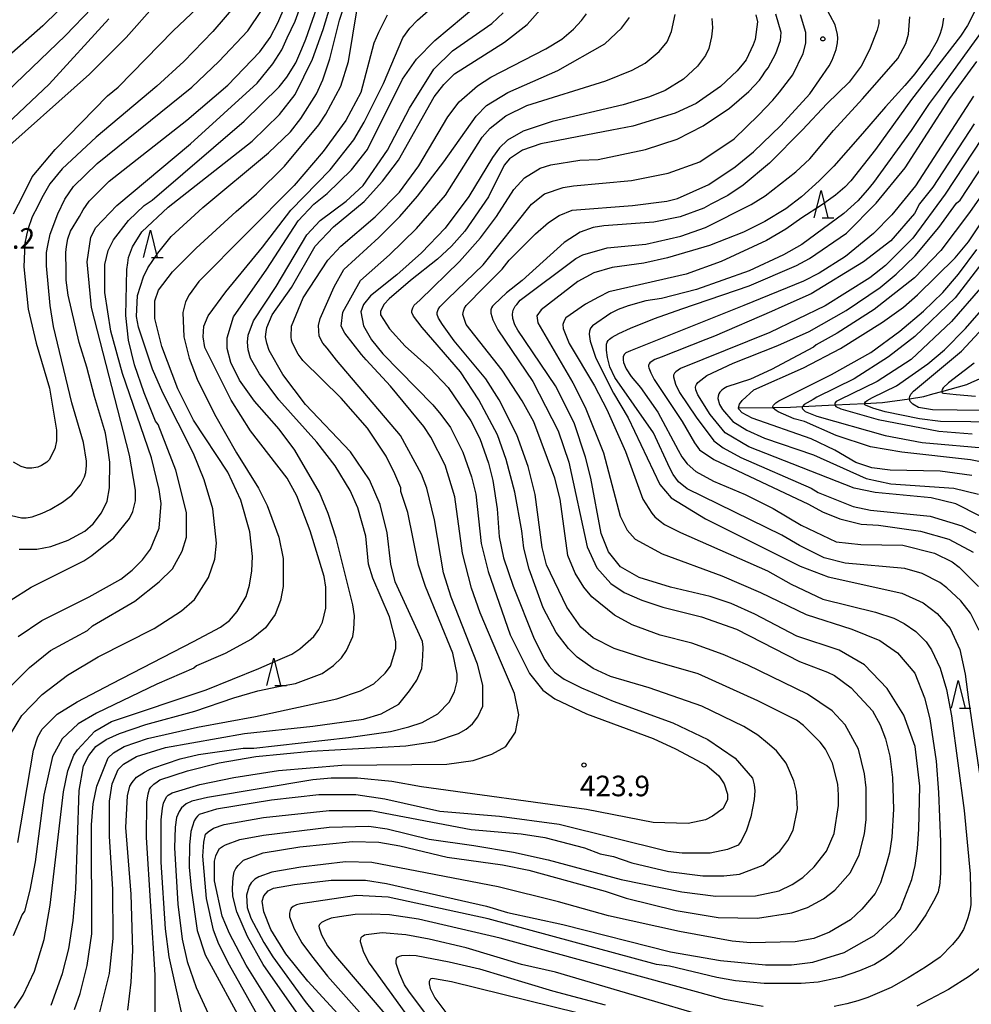
# Model space of a CAD drawing. Extents: x -16000 to -14000, y 87000 to 88500.
# Drawn here: x -15628 to -15454, y 87449 to 87628 of the extents above; entities that cross this region are included whole.
import ezdxf
from ezdxf.enums import TextEntityAlignment as Align

# ---------------------------------------------------------------- set-up
doc = ezdxf.new("R2010")
doc.units = 0
for name, color, linetype in [('5102000', 4, '510200'), ('6332000', 3, 'Continuous'), ('7101000', 2, 'Continuous'), ('7102000', 6, 'Continuous'), ('7312000', 1, 'Continuous')]:
    doc.layers.add(name, color=color, linetype=linetype)
doc.styles.add('PlotAnnotation', font='MS Gothic.ttf')
doc.linetypes.add('510200', pattern='A,0,-0.375,[8,dmdr.shx,S=0.375,R=0,X=0,Y=0],-0.75,[8,dmdr.shx,S=0.375,R=180,X=0,Y=0],-0.375', length=1.5)

# ---------------------------------------------------------------- blocks, each defined once
blk = doc.blocks.new('633200')
at = {"layer": '6332000'}
for points in [[(-0.5, -1), (0, 1), (0.5, -1)], [(0.08, -1), (0.92, -1)]]:
    blk.add_lwpolyline(points, dxfattribs=at)
blk = doc.blocks.new('731200')
at = {"layer": '7312000'}
blk.add_circle((0, 0), 0.15, dxfattribs=at)

msp = doc.modelspace()

# ---------------------------------------------------------------- linework, layer by layer
at = {"layer": '5102000', "flags": 128}
msp.add_lwpolyline([(-15496.79, 87557.7), (-15496.65, 87557.71), (-15490.41, 87557.81), (-15487.23, 87557.86), (-15485.01, 87557.97), (-15479.13, 87558.26), (-15473.7, 87558.52), (-15470.44, 87558.69), (-15465.57, 87559.34), (-15465.56, 87559.34), (-15462.93, 87559.79), (-15461.29, 87560.25), (-15459.68, 87560.7), (-15455.07, 87562), (-15454.18, 87562.41), (-15450.52, 87563.96), (-15448.98, 87564.61), (-15442.57, 87567.99), (-15435.69, 87571.62), (-15431.53, 87573.81), (-15430.92, 87574.21), (-15427.46, 87576.42), (-15420.2, 87581.07), (-15420.05, 87581.16), (-15414.49, 87584.08), (-15413.03, 87584.84), (-15410.95, 87585.42), (-15408.22, 87585.78), (-15405.04, 87586.21), (-15401.11, 87586.03), (-15401.09, 87586.03), (-15395.8, 87585.54), (-15393.88, 87585.14), (-15393.1, 87584.97), (-15389.43, 87583.78), (-15384.8, 87582.28), (-15383.83, 87581.97), (-15381.42, 87581.17), (-15377.02, 87579.72), (-15375.95, 87579.48), (-15374.24, 87579.1), (-15370.93, 87578.88), (-15368.85, 87578.99), (-15366.78, 87579.1), (-15364.66, 87579.32), (-15362.98, 87579.72), (-15359.75, 87580.85), (-15353.73, 87582.95), (-15348.82, 87584.27), (-15348.66, 87584.31), (-15345.83, 87584.67), (-15340.77, 87584.95), (-15338.7, 87585.06), (-15335.83, 87584.71), (-15335.3, 87584.64), (-15329.43, 87583.87), (-15329.26, 87583.84), (-15327.53, 87583.48), (-15320.57, 87581.77), (-15319.45, 87581.49), (-15313.23, 87580.21), (-15306.86, 87578.3), (-15303.35, 87577.25), (-15294.09, 87574.33), (-15291.16, 87573.41), (-15281.79, 87570.7), (-15279.04, 87570), (-15277.82, 87569.69), (-15274.9, 87569.11), (-15272.51, 87568.68), (-15269.78, 87568.19), (-15265.33, 87567.22), (-15263.07, 87566.73), (-15257.58, 87565.28), (-15254.18, 87564.39), (-15251.44, 87563.58), (-15243.94, 87561.39), (-15242.41, 87561.07), (-15241.31, 87560.85), (-15236.94, 87560.63), (-15235.95, 87560.77), (-15233.99, 87561.07), (-15226.93, 87562.18), (-15226.38, 87562.26), (-15224.57, 87562.79), (-15219.8, 87564.25), (-15219.69, 87564.27), (-15216.98, 87564.73), (-15213.07, 87565.67), (-15211.82, 87565.97), (-15206.34, 87566.86), (-15204.16, 87567.21), (-15201.97, 87567.31), (-15200.1, 87567.39), (-15194.41, 87567.7), (-15193.5, 87567.7), (-15193.13, 87567.7), (-15187.64, 87567.12), (-15182.19, 87566.54), (-15181.94, 87566.51), (-15174.94, 87565.49), (-15172.79, 87565.18), (-15168.06, 87564.41), (-15161.89, 87563.41), (-15161.69, 87563.39), (-15156.76, 87562.82), (-15155.07, 87562.62), (-15152.93, 87562.55), (-15150.13, 87562.45), (-15148.09, 87562.48), (-15147, 87562.49), (-15144.01, 87562.76), (-15143.68, 87562.82), (-15139.55, 87563.64), (-15138.52, 87563.85), (-15135.4, 87564.52), (-15133.88, 87565.02), (-15132.75, 87565.4), (-15129.71, 87566.9), (-15129.26, 87567.12), (-15124.85, 87569.15), (-15124.76, 87569.2), (-15121.14, 87571.4), (-15119.8, 87572.1), (-15118.67, 87572.69), (-15117.3, 87573.62), (-15113.86, 87576.42), (-15113.72, 87576.53), (-15111.16, 87578.38), (-15109.26, 87580.19), (-15108.16, 87581.19), (-15103.76, 87585.18), (-15101.31, 87587.4), (-15100.19, 87588.24), (-15098.69, 87589.36), (-15095.99, 87591.3), (-15093.63, 87592.43), (-15093.12, 87592.66), (-15090.01, 87594.45), (-15088.36, 87595.4), (-15086.25, 87596.46), (-15082.47, 87598.36), (-15077.71, 87600.76), (-15076.26, 87601.48), (-15073.08, 87603.26), (-15072.9, 87603.36), (-15070.17, 87605.68), (-15066.13, 87608.11), (-15059.34, 87612.98), (-15057.53, 87614.29), (-15052.94, 87617.55), (-15051.47, 87618.6), (-15047.38, 87622.12), (-15046.26, 87623.08), (-15043.41, 87625.71), (-15041.81, 87627.18), (-15038.42, 87629.85), (-15036.91, 87631.05), (-15032.89, 87634.13), (-15032.48, 87634.45), (-15027.54, 87637.19), (-15026.32, 87637.87), (-15023.59, 87639.11), (-15022.19, 87639.93), (-15021.73, 87640.19), (-15018.76, 87641.94), (-15017.25, 87642.69)], dxfattribs=at)
at = {"layer": '7101000', "flags": 128}
for points in [[(-15615.11, 87635.48), (-15623.41, 87627.3), (-15638.89, 87613.68)], [(-15627.73, 87532.01), (-15624.53, 87532.02), (-15621.98, 87532.5), (-15618.78, 87533.63), (-15615.75, 87535.29), (-15614.25, 87536.62), (-15612.71, 87538.62), (-15611.71, 87540.74), (-15611.3, 87543.15), (-15611.22, 87547.81), (-15611.56, 87550.42), (-15612.01, 87553.14), (-15613.99, 87559.8), (-15615.41, 87565.11), (-15616.77, 87569.62), (-15618.17, 87575.65), (-15618.79, 87578.26), (-15619.14, 87580.97), (-15619.17, 87582.7), (-15619.22, 87586.01), (-15619.12, 87587.14), (-15618.86, 87588.51), (-15618.36, 87589.89), (-15616.74, 87592.58), (-15616.04, 87593.79), (-15614.95, 87595.38), (-15611.34, 87598.99), (-15597.19, 87610.11), (-15589.73, 87616.52), (-15583.88, 87622.58), (-15581.99, 87625.17), (-15580.58, 87627.82), (-15579.28, 87630.95)], [(-15613.02, 87447.66), (-15611.27, 87454.71), (-15610.63, 87461.11), (-15610.64, 87470.08), (-15611.28, 87479.68), (-15611.29, 87486.08), (-15610.81, 87489.28), (-15609.69, 87491.84), (-15608.74, 87492.81), (-15606.34, 87494.25), (-15601.07, 87495.86), (-15586.7, 87498.44), (-15574.24, 87499.74), (-15564.98, 87501.03), (-15561.78, 87501.99), (-15558.59, 87503.76), (-15556.63, 87506.18), (-15555.31, 87508.11), (-15554.4, 87510.28), (-15554.22, 87512.42), (-15554.13, 87514.13), (-15554.28, 87515.15), (-15555.08, 87517.07), (-15559.24, 87526.03), (-15560.04, 87529.23), (-15560.68, 87534.99), (-15561.96, 87540.11), (-15563.88, 87544.59), (-15567.4, 87549.71), (-15575.55, 87558.34), (-15579.7, 87563.78), (-15582.19, 87568.2), (-15582.62, 87569.49), (-15582.83, 87570.65), (-15582.74, 87571.57), (-15582.62, 87572.35), (-15581.63, 87574.66), (-15578.12, 87579.62), (-15573.81, 87587.15), (-15570.46, 87590.68), (-15564.87, 87595.33), (-15561.52, 87599.01), (-15558.64, 87602.86), (-15552.1, 87614.39), (-15550.35, 87616.63), (-15548.43, 87618.56), (-15539.33, 87624.33), (-15535.18, 87627.54), (-15532.31, 87630.74)], [(-15628, 87478.58), (-15625.14, 87495.39), (-15624.34, 87497.79), (-15623.54, 87499.23), (-15620.83, 87501.96), (-15617.15, 87504.2), (-15610.79, 87507.54), (-15595.99, 87515.2), (-15591.05, 87517.78), (-15589.43, 87518.98), (-15588.01, 87520.61), (-15586.39, 87523.38), (-15585.76, 87525.43), (-15585.34, 87528.05), (-15585.23, 87530.66), (-15585.72, 87535.14), (-15587.32, 87540.9), (-15589.72, 87546.02), (-15595.95, 87555.46), (-15598.83, 87561.22), (-15601.71, 87568.89), (-15602.99, 87574.01), (-15602.99, 87577.22), (-15602.35, 87579.14), (-15599.8, 87582.5), (-15595.49, 87586.83), (-15588.2, 87593.51), (-15584.52, 87596.69), (-15579.37, 87601.74), (-15573.14, 87609.27), (-15571.87, 87611.19), (-15569.15, 87616.32), (-15567.72, 87620.8), (-15566.13, 87630.41)], [(-15493.52, 87629.32), (-15493.2, 87628.04), (-15493.68, 87624.83), (-15494.03, 87623.85), (-15495.27, 87621.08), (-15495.79, 87620.47), (-15496.91, 87619.12), (-15499.95, 87616.23), (-15504.42, 87613.18), (-15508.25, 87611.42), (-15515.91, 87609.01), (-15519.75, 87608.27), (-15522.93, 87607.71), (-15532.68, 87605.78), (-15536.04, 87604.66), (-15538.43, 87603.05), (-15539.39, 87601.93), (-15542.26, 87596.17), (-15546.57, 87589.92), (-15548.96, 87587.19), (-15551.52, 87584.79), (-15556.47, 87580.94), (-15560.3, 87577.57), (-15561.26, 87576.61), (-15561.89, 87575.33), (-15561.89, 87574.69), (-15560.29, 87572.13), (-15557.42, 87568.94), (-15552.94, 87564.94), (-15549.59, 87561.42), (-15545.43, 87555.35), (-15543.83, 87552.15), (-15542.23, 87547.67), (-15541.43, 87544.47), (-15540.63, 87539.35), (-15540.31, 87534.23), (-15539.51, 87530.39), (-15537.75, 87525.27), (-15533.91, 87515.67), (-15531.99, 87511.83), (-15531.19, 87510.71), (-15530.23, 87509.59), (-15528.47, 87508.31), (-15525.28, 87506.72), (-15519.53, 87504.32), (-15508.66, 87500.34), (-15502.27, 87497.3), (-15497.32, 87493.95), (-15494.12, 87490.27), (-15493.81, 87489.05), (-15493.74, 87487.96), (-15493.82, 87486.38), (-15494.42, 87483.25), (-15495.21, 87480.8), (-15496.22, 87478.81), (-15496.76, 87478.07), (-15498.68, 87477.27), (-15501.87, 87476.63), (-15506.98, 87476.62), (-15509.54, 87476.93), (-15529.35, 87481.87), (-15540.21, 87483.3), (-15551.07, 87484.24), (-15561.14, 87486.47), (-15566.41, 87487.26), (-15573.12, 87487.25), (-15581.74, 87486.28), (-15591.8, 87484.67), (-15594.93, 87483.65), (-15595.27, 87483.35), (-15595.56, 87482.98), (-15595.82, 87482.49), (-15596.44, 87480.55), (-15596.7, 87478.06), (-15596.75, 87474.1), (-15596.42, 87470.25), (-15595.3, 87462.57), (-15593.86, 87458.09), (-15586.51, 87444.66)], [(-15565.58, 87442.93), (-15575.17, 87453.32), (-15579.17, 87458.27), (-15581.89, 87462.75), (-15583.16, 87465.95), (-15583.49, 87467.87), (-15583.17, 87468.83), (-15582.37, 87469.79), (-15581.41, 87470.28), (-15577.58, 87470.92), (-15570.87, 87471.73), (-15564.64, 87471.74), (-15560.81, 87471.1), (-15542.6, 87466.97), (-15538.76, 87465.85), (-15528.7, 87463.62), (-15509.05, 87458.69), (-15499.95, 87457.1), (-15491.8, 87456.31), (-15487.01, 87456.32), (-15483.17, 87456.8), (-15477.43, 87458.57), (-15472, 87461.62), (-15468.17, 87465.15), (-15467.23, 87466.36), (-15465.13, 87471.86), (-15464.48, 87474.41), (-15464.09, 87477.47), (-15463.83, 87480.99), (-15463.67, 87488.83), (-15464.48, 87496.03), (-15466.56, 87501.79), (-15469.59, 87506.59), (-15473.75, 87510.91), (-15478.38, 87513.62), (-15486.05, 87516.17), (-15493.72, 87520.16), (-15498.03, 87522.08), (-15501.87, 87523.35), (-15509.06, 87525.1), (-15514.81, 87526.86), (-15518.16, 87528.77), (-15520.4, 87531.49), (-15521.68, 87534.85), (-15523.6, 87544.93), (-15524.56, 87548.77), (-15526.64, 87555.01), (-15530, 87561.73), (-15536.89, 87571.88), (-15537.41, 87572.86), (-15537.79, 87574.01), (-15537.89, 87574.76), (-15537.73, 87575.52), (-15537.37, 87576.22), (-15537.1, 87576.57), (-15536.48, 87577.31), (-15526.34, 87584.94), (-15525.06, 87585.58), (-15520.59, 87586.87), (-15513.57, 87587.52), (-15507.18, 87588.97), (-15502.71, 87590.57), (-15494.4, 87594.75), (-15491.85, 87596.35), (-15486.26, 87600.68), (-15483.71, 87603.08), (-15479.4, 87608.21), (-15474.13, 87613.98), (-15470.99, 87617.55), (-15467.69, 87621.37), (-15466.22, 87624.09), (-15465.75, 87625.8), (-15465.58, 87627.37), (-15465.48, 87628.95)], [(-15453.91, 87614.47), (-15464.44, 87598.13), (-15468.75, 87592.85), (-15472.1, 87589.48), (-15477.21, 87585.31), (-15482, 87582.26), (-15484.87, 87580.82), (-15495.7, 87576.39), (-15500.86, 87574.31), (-15516.37, 87568.08), (-15517.22, 87567.72), (-15517.47, 87567.52), (-15517.68, 87567.06), (-15517.72, 87566.5), (-15517.63, 87565.98), (-15517.14, 87564.84), (-15516.27, 87563.44), (-15514.57, 87561.41), (-15511.37, 87556.93), (-15507.66, 87550), (-15507, 87548.83), (-15506.04, 87547.55), (-15504.44, 87546.12), (-15501.25, 87544.36), (-15495.5, 87541.97), (-15490.38, 87539.41), (-15485.27, 87536.38), (-15478.88, 87533.35), (-15474.41, 87532.87), (-15466.74, 87532.72), (-15460.99, 87531.29), (-15457.79, 87529.69), (-15456.52, 87528.73), (-15453, 87525.22)], [(-15454.2, 87545.41), (-15459.95, 87546.2), (-15469.06, 87546.35), (-15472.41, 87546.82), (-15475.29, 87547.78), (-15479.12, 87550.02), (-15483.43, 87552.09), (-15494.19, 87555.82), (-15496.04, 87556.82), (-15496.6, 87557.51), (-15496.65, 87557.72), (-15496.65, 87557.96), (-15496.51, 87558.4), (-15496.01, 87559.08), (-15493.92, 87560.99), (-15484.82, 87565), (-15478.11, 87568.53), (-15470.45, 87573.34), (-15466.62, 87576.07), (-15464.06, 87578.31), (-15457.2, 87585.05), (-15454.8, 87587.93), (-15447.14, 87599.46)], [(-15447.91, 87557.21), (-15461.33, 87557.35), (-15463.92, 87557.82), (-15464.96, 87558.4), (-15465.4, 87558.86), (-15465.5, 87559.08), (-15465.57, 87559.34), (-15465.56, 87559.56), (-15465.49, 87559.81), (-15465.32, 87560.21), (-15464.82, 87560.79), (-15456.07, 87568.07), (-15448.88, 87575.76)], [(-15521.18, 87446.35), (-15548.98, 87453.19), (-15552.04, 87453.75), (-15552.51, 87453.78), (-15552.71, 87453.74), (-15552.87, 87453.64), (-15553.04, 87453.25), (-15553.07, 87452.84), (-15552.87, 87451.97), (-15552.01, 87450.31), (-15549.61, 87447.11)]]:
    msp.add_lwpolyline(points, dxfattribs=at)
at = {"layer": '7102000', "flags": 128}
for points in [[(-15629.35, 87522.67), (-15625.52, 87525.07), (-15615.94, 87529.89), (-15614.5, 87530.85), (-15610.51, 87534.06), (-15607.64, 87537.58), (-15607, 87538.86), (-15606.52, 87540.78), (-15606.53, 87542.71), (-15607.65, 87549.11), (-15614.53, 87575.99), (-15615.33, 87584.31), (-15614.7, 87588.79), (-15613.74, 87590.55), (-15609.91, 87594.56), (-15596.5, 87605.78), (-15584.37, 87616.84), (-15581.5, 87620.37), (-15579.9, 87622.93), (-15578.88, 87625.12), (-15577.46, 87628.12), (-15574.91, 87635.17)], [(-15629.3, 87498.3), (-15627.22, 87501.67), (-15623.55, 87505.51), (-15618.92, 87509.04), (-15613.33, 87512.41), (-15603.11, 87517.55), (-15598.16, 87520.75), (-15595.77, 87522.84), (-15593.22, 87526.84), (-15592.1, 87530.2), (-15591.78, 87533.09), (-15592.43, 87539.33), (-15594.03, 87544.61), (-15595.95, 87549.41), (-15601.54, 87560.44), (-15603.46, 87564.76), (-15606.02, 87572.44), (-15606.34, 87574.36), (-15606.19, 87578.2), (-15605.07, 87581.57), (-15604.3, 87583.25), (-15602.47, 87585.89), (-15600.04, 87588.94), (-15594.29, 87594.23), (-15582.32, 87604.17), (-15578.33, 87608.01), (-15576.41, 87610.42), (-15573.54, 87614.9), (-15572.42, 87617.46), (-15571.15, 87621.31), (-15569.39, 87628.35), (-15567.39, 87634.33)], [(-15627.91, 87516.11), (-15623.6, 87518.99), (-15614.98, 87523.33), (-15609.23, 87526.54), (-15607.16, 87528.14), (-15605.24, 87530.06), (-15603.8, 87531.99), (-15602.21, 87535.83), (-15601.89, 87540.31), (-15602.21, 87542.87), (-15603.65, 87548.63), (-15608.93, 87563.99), (-15611.01, 87571.67), (-15612.14, 87578.71), (-15612.14, 87583.83), (-15611.5, 87586.39), (-15610.55, 87588.32), (-15607.83, 87591.84), (-15604.96, 87594.57), (-15603.52, 87595.53), (-15586.76, 87609.96), (-15580.38, 87616.21), (-15578.94, 87617.97), (-15577.34, 87620.53), (-15576.23, 87623.1), (-15575.5, 87624.84), (-15571.87, 87635.33)], [(-15628.6, 87448.39), (-15627, 87450.79), (-15624.93, 87455.12), (-15623.17, 87460.88), (-15622.06, 87467.13), (-15619.68, 87487.78), (-15618.88, 87491.62), (-15617.76, 87494.5), (-15617.12, 87495.46), (-15613.93, 87498.83), (-15610.9, 87500.59), (-15593.65, 87506.38), (-15584.07, 87510.23), (-15580.62, 87511.77), (-15578.07, 87512.9), (-15576.63, 87513.86), (-15574.07, 87516.11), (-15573.12, 87517.39), (-15572.48, 87518.67), (-15571.84, 87521.23), (-15571.84, 87525.07), (-15572.16, 87526.99), (-15574.73, 87535.31), (-15577.12, 87541.71), (-15578.88, 87544.91), (-15585.6, 87553.54), (-15589.11, 87559.14), (-15593.91, 87568.74), (-15594.23, 87570.66), (-15594.07, 87572.58), (-15593.28, 87574.5), (-15590.08, 87578.83), (-15583.38, 87587), (-15578.27, 87593.73), (-15571.09, 87601.1), (-15566.78, 87606.55), (-15564.87, 87609.75), (-15561.36, 87616.8), (-15557.85, 87625.13), (-15556.57, 87626.89), (-15555.14, 87628.33), (-15549.23, 87633.62)], [(-15602.94, 87631.13), (-15608.21, 87625.2), (-15614.91, 87618.47), (-15632.31, 87603.08)], [(-15614.48, 87630.5), (-15619.27, 87625.54), (-15629.96, 87615.28)], [(-15629.19, 87507.11), (-15625.84, 87510.47), (-15622.01, 87513.52), (-15615.3, 87517.21), (-15614.34, 87518.01), (-15606.68, 87522.5), (-15602.21, 87526.03), (-15599.82, 87528.44), (-15598.06, 87531.64), (-15597.26, 87534.2), (-15597.27, 87538.68), (-15599.19, 87546.36), (-15602.39, 87554.68), (-15602.87, 87555.32), (-15604.95, 87560.44), (-15606.71, 87565.56), (-15607.83, 87570.04), (-15608.31, 87574.52), (-15608.1, 87582.95), (-15607.95, 87584.14), (-15607.8, 87585.08), (-15607.09, 87587.02), (-15605.39, 87589.8), (-15600.6, 87594.28), (-15585.28, 87606.31), (-15580.33, 87611.12), (-15577.46, 87614.8), (-15574.27, 87621.21), (-15572.36, 87626.64), (-15571.08, 87630.82)], [(-15626.95, 87596.58), (-15625.35, 87599.78), (-15621.2, 87604.75), (-15611.63, 87614.53), (-15609.71, 87616.13), (-15599.66, 87626.39), (-15594.23, 87631.52)], [(-15588.32, 87631.05), (-15592.47, 87626.24), (-15597.74, 87620.79), (-15602.68, 87616.3), (-15613.7, 87607), (-15619.92, 87601.23), (-15622.16, 87598.51), (-15623.6, 87595.95), (-15624.35, 87594.48), (-15625.36, 87592.49), (-15626.16, 87590.22), (-15626.39, 87589.16)], [(-15621.89, 87448.97), (-15619.82, 87454.73), (-15618.71, 87459.22), (-15617.91, 87464.34), (-15617.43, 87470.1), (-15616.81, 87488.03), (-15616.01, 87492.51), (-15615.05, 87494.43), (-15613.78, 87496.04), (-15611.86, 87497.32), (-15609.47, 87498.44), (-15604.67, 87500.05), (-15595.73, 87502.46), (-15588.62, 87504.93), (-15584.28, 87506.2), (-15580.5, 87506.99), (-15577.4, 87507.55), (-15572.54, 87509.35), (-15570.46, 87510.79), (-15569.02, 87512.23), (-15568.07, 87513.52), (-15566.95, 87516.08), (-15566.78, 87517.36), (-15566.64, 87519.86), (-15566.95, 87521.84), (-15569.99, 87534), (-15571.43, 87538.48), (-15573.03, 87542.32), (-15577.51, 87550), (-15580.39, 87553.83), (-15584.86, 87558.95), (-15587.58, 87562.79), (-15589.18, 87565.99), (-15589.82, 87568.55), (-15589.82, 87570.47), (-15588.71, 87574.31), (-15582.64, 87582.96), (-15576.9, 87591.77), (-15574.02, 87594.82), (-15571.63, 87596.74), (-15567.16, 87601.07), (-15564.29, 87604.75), (-15557.91, 87617.57), (-15555.35, 87621.25), (-15552, 87624.62), (-15544.18, 87631.19)], [(-15577.21, 87447.7), (-15583.28, 87456.34), (-15586.16, 87461.46), (-15588.08, 87465.93), (-15588.78, 87468.78), (-15588.87, 87470.21), (-15588.73, 87472.21), (-15588.54, 87473.25), (-15588.28, 87473.85), (-15587.86, 87474.38), (-15586.88, 87475.35), (-15583.3, 87476.66), (-15576.59, 87477.79), (-15567.01, 87478.77), (-15562.22, 87478.61), (-15558.38, 87477.98), (-15549.76, 87475.91), (-15539.69, 87474.48), (-15534.9, 87473.53), (-15521, 87469.71), (-15517.17, 87468.43), (-15508.06, 87466.2), (-15500.4, 87464.93), (-15493.21, 87464.78), (-15486.98, 87465.75), (-15484.11, 87466.72), (-15481.23, 87468.32), (-15479.16, 87469.92), (-15476.28, 87473.13), (-15474.69, 87476.33), (-15473.73, 87480.17), (-15473.41, 87482.74), (-15473.42, 87488.5), (-15473.74, 87491.06), (-15474.86, 87495.54), (-15477.26, 87500.02), (-15479.65, 87502.57), (-15484.13, 87505.61), (-15494.99, 87510.88), (-15499.47, 87512.79), (-15505.22, 87514.86), (-15510.97, 87516.3), (-15516.08, 87518.21), (-15519.28, 87519.97), (-15523.43, 87523.32), (-15524.87, 87525.08), (-15526.47, 87527.64), (-15527.75, 87530.84), (-15529.19, 87541.08), (-15530.15, 87544.92), (-15533.99, 87555.16), (-15536.07, 87559), (-15539.75, 87564.6), (-15546.3, 87572.91), (-15546.89, 87574.73), (-15546.81, 87575.34), (-15546.61, 87575.85), (-15546.28, 87576.36), (-15543.02, 87579.72), (-15539.76, 87583), (-15538.48, 87584.6), (-15533.69, 87589.41), (-15531.3, 87591.5), (-15529.38, 87592.78), (-15526.99, 87593.74), (-15515.97, 87594.56), (-15509.74, 87595.37), (-15507.82, 87595.85), (-15502.07, 87598.42), (-15497.28, 87601.63), (-15493.93, 87604.35), (-15488.98, 87609.16), (-15483.72, 87614.93), (-15480.17, 87620), (-15479.6, 87621.02), (-15478.89, 87622.98), (-15478.64, 87624.2), (-15478.6, 87625.08), (-15478.64, 87625.7), (-15479.06, 87627.47), (-15480.92, 87630.89)], [(-15453.05, 87631.19), (-15454.97, 87627.35), (-15456.24, 87625.43), (-15465.18, 87613.89), (-15471.72, 87604.76), (-15476.22, 87599.07), (-15477.34, 87597.9), (-15479, 87596.46), (-15481.59, 87594.62), (-15485.16, 87592.32), (-15488.09, 87590.27), (-15491.56, 87588.2), (-15499.86, 87584.35), (-15506.25, 87582.1), (-15520.3, 87578.88), (-15522.22, 87577.91), (-15524.58, 87576.6), (-15528.16, 87574.1), (-15528.45, 87573.55), (-15528.68, 87572.9), (-15528.63, 87572.15), (-15527.53, 87569.43), (-15522.9, 87561.75), (-15520.66, 87557.43), (-15517.3, 87549.76), (-15514.1, 87541.12), (-15512.5, 87538.56), (-15511.94, 87537.91), (-15510.93, 87537.09), (-15510.15, 87536.46), (-15507.23, 87535.04), (-15491.41, 87528.02), (-15487.1, 87525.63), (-15481.35, 87522.91), (-15471.76, 87520.53), (-15468.41, 87519.41), (-15466.49, 87518.45), (-15464.41, 87517.02), (-15462.5, 87515.1), (-15461.54, 87513.66), (-15459.94, 87510.3), (-15458.82, 87506.46), (-15457.86, 87501.66), (-15455.61, 87484.38), (-15454.48, 87472.85), (-15454.38, 87467.25), (-15454.55, 87466.18), (-15454.91, 87464.88), (-15455.25, 87463.81), (-15455.71, 87462.72), (-15456.53, 87461.39), (-15457.73, 87460), (-15459.95, 87457.7), (-15462.62, 87455.88), (-15465.81, 87453.95), (-15468.89, 87452.18), (-15473.14, 87450.34), (-15474.97, 87449.75), (-15476.93, 87449.18), (-15479.26, 87448.73)], [(-15629.12, 87538.13), (-15627.31, 87537.72), (-15626.45, 87537.71), (-15625.34, 87537.85), (-15623.52, 87538.57), (-15622.09, 87539.23), (-15619.81, 87540.53), (-15618.15, 87541.83), (-15616.54, 87543.69), (-15615.84, 87545.18), (-15615.61, 87545.95), (-15615.46, 87547.23), (-15615.45, 87548.04), (-15616.03, 87551.43), (-15618.11, 87558.63), (-15621.47, 87572.55), (-15622.11, 87576.39), (-15622.76, 87583.6), (-15622.76, 87586), (-15622.51, 87587.29), (-15622.09, 87589.36), (-15620.66, 87593.06), (-15619.42, 87595.74), (-15617.85, 87598.03), (-15613.54, 87602.2), (-15596.3, 87616.15), (-15591.35, 87620.8), (-15586.08, 87626.41), (-15583.6, 87630.11)], [(-15560.7, 87629.26), (-15562.3, 87626.06), (-15563.1, 87624.14), (-15565.49, 87615.17), (-15568.2, 87610.05), (-15572.35, 87604.44), (-15577.62, 87598.19), (-15595.02, 87580.72), (-15596.77, 87578.32), (-15597.41, 87577.04), (-15597.89, 87575.11), (-15597.72, 87570.63), (-15596.76, 87566.79), (-15595.32, 87562.95), (-15592.13, 87556.56), (-15588.13, 87549.52), (-15584.13, 87543.12), (-15582.53, 87539.92), (-15580.45, 87534.16), (-15579.65, 87530.32), (-15579.65, 87525.2), (-15580.13, 87522.64), (-15581.08, 87520.08), (-15582.84, 87517.67), (-15585.39, 87515.59), (-15590.18, 87513.02), (-15595.45, 87510.77), (-15595.93, 87510.29), (-15602.64, 87507.4), (-15613.66, 87502.11), (-15617.01, 87500.18), (-15619.88, 87497.46), (-15621.64, 87494.25), (-15623.23, 87487.21), (-15624.82, 87475.04), (-15625.77, 87469.92), (-15626.73, 87466.08), (-15627.21, 87465.44), (-15628.8, 87461.59)], [(-15617.62, 87448.18), (-15616.59, 87451.07), (-15615.32, 87456.19), (-15614.52, 87461.95), (-15614.54, 87481.8), (-15614.22, 87485.64), (-15613.58, 87488.85), (-15611.51, 87493.97), (-15610.55, 87494.93), (-15608.63, 87496.05), (-15604.32, 87497.5), (-15595.22, 87499.59), (-15584.68, 87501.53), (-15569.83, 87504.75), (-15565.52, 87506.2), (-15563.12, 87507.48), (-15561.05, 87509.4), (-15560.09, 87510.69), (-15559.13, 87513.89), (-15559.13, 87515.17), (-15560.25, 87519.65), (-15563.29, 87526.69), (-15564.09, 87529.25), (-15564.58, 87534.37), (-15566.02, 87539.49), (-15567.46, 87542.69), (-15570.17, 87547.16), (-15573.53, 87551.48), (-15580.4, 87559.16), (-15583.92, 87563.95), (-15585.56, 87566.79), (-15586.02, 87568.31), (-15586.16, 87569.71), (-15586, 87570.99), (-15585.04, 87573.55), (-15580.89, 87579.8), (-15575.31, 87589.25), (-15572.92, 87591.82), (-15568.13, 87595.35), (-15565.09, 87598.23), (-15560.62, 87604.64), (-15556.64, 87612.33), (-15552.17, 87619.38), (-15548.82, 87622.74), (-15541.63, 87627.71), (-15539.56, 87629.64)], [(-15607.96, 87448.01), (-15607.32, 87453.13), (-15607.01, 87458.89), (-15607.33, 87469.14), (-15608.3, 87481.3), (-15607.98, 87487.06), (-15607.57, 87488.86), (-15607.12, 87489.51), (-15606.34, 87490.44), (-15604.91, 87491.36), (-15604.13, 87491.78), (-15603.37, 87492.11), (-15598.4, 87493.8), (-15595.05, 87494.6), (-15586.9, 87495.73), (-15584.99, 87495.74), (-15567.74, 87497.68), (-15560.07, 87498.81), (-15556.72, 87499.62), (-15554.32, 87500.42), (-15551.45, 87502.02), (-15549.37, 87504.11), (-15548.42, 87506.03), (-15547.94, 87507.95), (-15547.94, 87509.23), (-15548.74, 87513.07), (-15553.69, 87525.19), (-15554.98, 87529.07), (-15556.9, 87538.67), (-15558.18, 87542.51), (-15558.18, 87543.15), (-15559.3, 87545.71), (-15560.9, 87548.91), (-15564.26, 87554.03), (-15569.05, 87559.46), (-15576.04, 87566.37), (-15576.17, 87566.54), (-15576.91, 87567.52), (-15577.92, 87569.53), (-15578.1, 87570.08), (-15578.15, 87570.69), (-15578.12, 87572.61), (-15575.99, 87577.75), (-15571.52, 87584.63), (-15569.13, 87587.2), (-15562.9, 87592.49), (-15558.43, 87596.98), (-15554.92, 87601.78), (-15549.65, 87610.75), (-15547.58, 87613.48), (-15544.23, 87616.36), (-15541.83, 87617.97), (-15531.77, 87623.1), (-15528.9, 87624.87), (-15526.73, 87626.66), (-15525.27, 87628.28), (-15524.4, 87629.5)], [(-15602.95, 87447.45), (-15602.95, 87454.49), (-15604.56, 87479.46), (-15604.5, 87485.94), (-15604.21, 87487.46), (-15603.97, 87488.28), (-15603.74, 87488.62), (-15603.21, 87489.19), (-15602.59, 87489.62), (-15602.09, 87489.98), (-15597.06, 87491.63), (-15591.31, 87493.08), (-15584.61, 87494.21), (-15574.54, 87495.19), (-15557.29, 87496.17), (-15552.02, 87496.98), (-15547.71, 87498.42), (-15546.28, 87499.23), (-15545.16, 87500.19), (-15544.2, 87501.47), (-15543.24, 87503.39), (-15543.25, 87507.23), (-15544.21, 87511.07), (-15549.01, 87523.23), (-15550.45, 87527.71), (-15552.05, 87537.31), (-15553.49, 87543.07), (-15554.45, 87545.63), (-15558.29, 87552.67), (-15569.95, 87566.42), (-15571.64, 87568.58), (-15572.41, 87569.5), (-15573.05, 87570.78), (-15573.21, 87572.7), (-15572.89, 87573.98), (-15570.34, 87579.75), (-15568.58, 87582.95), (-15562.2, 87588.72), (-15558.37, 87592.57), (-15555.17, 87596.26), (-15550.39, 87602.51), (-15544.48, 87610.84), (-15542.57, 87612.76), (-15538.73, 87615.17), (-15529.63, 87619.18), (-15521.01, 87623.99), (-15517.98, 87626.88), (-15516.54, 87628.8)], [(-15597.53, 87444.94), (-15600.41, 87457.74), (-15601.05, 87462.86), (-15601.86, 87475.02), (-15601.86, 87482.7), (-15601.62, 87484.81), (-15601.44, 87485.72), (-15600.87, 87486.9), (-15600.6, 87487.18), (-15599.86, 87487.6), (-15594.84, 87489.12), (-15588.61, 87490.4), (-15580.46, 87491.7), (-15568.96, 87492.67), (-15549.8, 87492.86), (-15545.01, 87493.5), (-15541.65, 87494.63), (-15539.1, 87496.07), (-15537.34, 87498.64), (-15536.71, 87501.84), (-15537.51, 87505.68), (-15539.86, 87511.26), (-15543.75, 87520.4), (-15545.35, 87524.88), (-15546.95, 87531.28), (-15548.39, 87541.52), (-15550.15, 87547.28), (-15552.71, 87552.4), (-15553.99, 87554.31), (-15560.06, 87561.67), (-15564.54, 87566.46), (-15565.39, 87567.46), (-15568.43, 87571.31), (-15569.07, 87572.59), (-15568.75, 87575.15), (-15565.56, 87580.92), (-15560.29, 87585.57), (-15555.34, 87590.37), (-15550.08, 87596.46), (-15543.37, 87607.04), (-15541.94, 87608.64), (-15539.06, 87610.88), (-15535.23, 87612.81), (-15520.86, 87617.31), (-15516.07, 87619.24), (-15513.67, 87620.52), (-15511.12, 87622.61), (-15509.68, 87624.37), (-15508.89, 87626.29), (-15508.25, 87629.33)], [(-15580.8, 87440.86), (-15589.43, 87456.22), (-15591.35, 87460.06), (-15592.31, 87462.62), (-15593.59, 87468.38), (-15594.24, 87476.06), (-15594.08, 87478.62), (-15593.76, 87480.06), (-15593.28, 87480.54), (-15592.32, 87481.18), (-15590.41, 87481.83), (-15583.22, 87483.12), (-15571.24, 87484.41), (-15563.58, 87484.42), (-15545.37, 87480.93), (-15536.26, 87480.14), (-15531.95, 87479.5), (-15524.76, 87477.59), (-15521.88, 87476.48), (-15519.49, 87476), (-15516.13, 87474.88), (-15509.42, 87473.29), (-15503.19, 87472.5), (-15499.36, 87472.5), (-15496.49, 87472.83), (-15492.18, 87474.44), (-15489.14, 87477), (-15487.71, 87478.92), (-15486.75, 87480.84), (-15485.95, 87484.69), (-15486.11, 87487.89), (-15486.59, 87489.81), (-15488.03, 87493.01), (-15489.79, 87495.25), (-15491.39, 87496.68), (-15493.15, 87498.12), (-15495.7, 87499.72), (-15503.37, 87503.39), (-15512.96, 87506.74), (-15519.99, 87508.81), (-15523.18, 87510.25), (-15526.06, 87512.32), (-15527.66, 87513.92), (-15529.89, 87516.8), (-15532.29, 87521.28), (-15534.85, 87528.32), (-15535.81, 87532.16), (-15536.14, 87535.36), (-15537.42, 87542.4), (-15539.02, 87548.32), (-15540.62, 87552.8), (-15543.98, 87559.2), (-15547.33, 87564.31), (-15554.3, 87572.36), (-15555.92, 87574.4), (-15556.19, 87575.12), (-15556.18, 87575.39), (-15556.03, 87575.93), (-15555.77, 87576.4), (-15554.75, 87577.36), (-15547.49, 87584.38), (-15543.66, 87588.71), (-15540.79, 87592.56), (-15537.6, 87597.52), (-15535.68, 87599.6), (-15532.81, 87601.37), (-15530.89, 87602.01), (-15525.62, 87602.82), (-15522.27, 87602.98), (-15513.64, 87604.76), (-15507.89, 87606.68), (-15503.1, 87609.09), (-15498.31, 87612.3), (-15494.8, 87615.35), (-15492.89, 87617.43), (-15492.47, 87618.02), (-15491.77, 87619.03), (-15491.29, 87619.67), (-15489.86, 87622.23), (-15489.06, 87624.64), (-15488.9, 87626.08), (-15489.86, 87629.44)], [(-15576.33, 87440.23), (-15586.4, 87456.22), (-15589.44, 87461.98), (-15590.72, 87465.18), (-15592.16, 87471.58), (-15592.13, 87475.17), (-15591.93, 87476.15), (-15591.61, 87476.84), (-15591.22, 87477.45), (-15590.7, 87477.86), (-15590.17, 87478.16), (-15587.53, 87479.11), (-15583.22, 87479.91), (-15571.24, 87481.37), (-15564.05, 87481.54), (-15560.7, 87481.06), (-15553.03, 87479.15), (-15544.89, 87478.05), (-15537.69, 87476.81), (-15531.36, 87475.43), (-15518.05, 87471.84), (-15507.03, 87469.61), (-15500.8, 87468.82), (-15493.61, 87468.83), (-15489.3, 87469.8), (-15486.9, 87470.92), (-15484.99, 87472.2), (-15482.91, 87474.13), (-15480.68, 87477.01), (-15479.24, 87480.21), (-15478.45, 87485.34), (-15478.45, 87487.26), (-15478.61, 87489.18), (-15479.57, 87493.02), (-15480.85, 87495.58), (-15481.81, 87496.86), (-15484.84, 87499.89), (-15486.12, 87500.85), (-15493.15, 87504.36), (-15504.02, 87509.31), (-15513.6, 87512.02), (-15519.35, 87513.93), (-15523.19, 87515.85), (-15525.42, 87517.77), (-15527.98, 87521.44), (-15531.66, 87529.12), (-15532.46, 87532.32), (-15533.74, 87541.92), (-15535.02, 87547.04), (-15537.1, 87552.8), (-15540.3, 87559.2), (-15542.7, 87563.04), (-15548.49, 87569.92), (-15550.64, 87572.89), (-15551.33, 87574.05), (-15551.59, 87574.75), (-15551.56, 87575.12), (-15551.41, 87575.64), (-15551.12, 87576.11), (-15549.67, 87577.6), (-15543.18, 87583.75), (-15534.4, 87594.8), (-15532.01, 87596.73), (-15528.65, 87597.85), (-15526.74, 87598.18), (-15516.19, 87599.15), (-15509.49, 87600.44), (-15503.74, 87602.53), (-15497.51, 87606.7), (-15493.04, 87611.03), (-15490.44, 87613.75), (-15489.21, 87615.19), (-15486.82, 87618.4), (-15484.9, 87622.24), (-15484.43, 87624.16), (-15484.43, 87626.08), (-15485.39, 87629.28)], [(-15459.34, 87628.69), (-15459.58, 87627.12), (-15459.94, 87625.9), (-15460.51, 87624.55), (-15461.88, 87622.12), (-15464.54, 87618.56), (-15466.4, 87616.44), (-15469.89, 87612.54), (-15474.13, 87607.69), (-15479.31, 87601.74), (-15481.98, 87599.05), (-15485.21, 87596.13), (-15488.04, 87593.99), (-15491.92, 87591.64), (-15495.75, 87589.72), (-15501.98, 87587.31), (-15509.64, 87585.06), (-15513.95, 87584.09), (-15519.7, 87583.28), (-15523.06, 87582.32), (-15525.93, 87580.71), (-15532.64, 87575.58), (-15533.43, 87574.46), (-15533.27, 87573.18), (-15526.88, 87562.31), (-15524.64, 87557.83), (-15521.28, 87549.51), (-15518.24, 87537.99), (-15516.96, 87535.43), (-15515.52, 87533.83), (-15510.57, 87531.12), (-15499.7, 87527.13), (-15492.67, 87524.1), (-15484.37, 87520.11), (-15476.06, 87517.4), (-15470.95, 87515.33), (-15467.75, 87513.09), (-15464.56, 87509.41), (-15462.8, 87504.93), (-15461.84, 87501.09), (-15460.71, 87493.41), (-15460.23, 87487.65), (-15459.91, 87478.69), (-15459.9, 87472.97), (-15460.01, 87471.32), (-15460.09, 87470.68), (-15460.17, 87470.26), (-15460.31, 87469.61), (-15460.61, 87468.92), (-15461.16, 87467.87), (-15462.58, 87465.38), (-15464.52, 87462.59), (-15467.07, 87459.91), (-15468.79, 87458.43), (-15470, 87457.54), (-15471.9, 87456.38), (-15473.1, 87455.84), (-15474.63, 87455.2), (-15477.98, 87454.06), (-15479.88, 87453.63), (-15482.19, 87453.16), (-15485.28, 87452.88), (-15491.99, 87452.87), (-15497.26, 87453.35), (-15500.62, 87453.98), (-15509.24, 87456.05), (-15511.64, 87456.37), (-15542.31, 87464.65), (-15560.52, 87468.63), (-15566.27, 87468.94), (-15576.46, 87467.39), (-15577.2, 87467.22), (-15577.8, 87466.89), (-15578.16, 87466.62), (-15578.39, 87466.17), (-15578.46, 87465.69), (-15578.46, 87465.01), (-15577.65, 87462.88), (-15576.21, 87460.32), (-15574.45, 87457.92), (-15571.58, 87454.24), (-15562.31, 87443.85)], [(-15449.92, 87629.68), (-15460.14, 87615.59), (-15461.97, 87613.18), (-15465.24, 87608.22), (-15472.1, 87598.76), (-15473.19, 87597.4), (-15474.98, 87595.4), (-15477.5, 87593.09), (-15485.16, 87587.47), (-15488.5, 87585.57), (-15494.74, 87582.66), (-15504.32, 87579.29), (-15510.73, 87577.62), (-15513.59, 87577.19), (-15516.78, 87576.31), (-15518.64, 87575.66), (-15519.97, 87575), (-15523.3, 87572.65), (-15523.64, 87572.22), (-15523.84, 87571.72), (-15523.92, 87571.13), (-15523.72, 87569.85), (-15522.68, 87566.78), (-15519.48, 87560.38), (-15516.77, 87555.9), (-15511.01, 87543.74), (-15508.93, 87541.35), (-15502.7, 87537.51), (-15485.45, 87528.89), (-15480.33, 87526.98), (-15466.91, 87523.96), (-15463.08, 87522.2), (-15460.52, 87520.28), (-15458.13, 87517.57), (-15456.37, 87513.73), (-15455.41, 87509.25), (-15454.79, 87504.55), (-15451.08, 87479.62)], [(-15631.04, 87608.36), (-15622.26, 87616.7), (-15611.4, 87628.56)], [(-15501.52, 87628.63), (-15501.41, 87626.91), (-15501.61, 87625.29), (-15502.08, 87623.19), (-15502.72, 87621.9), (-15504.15, 87619.98), (-15506.71, 87617.58), (-15510.06, 87615.49), (-15512.93, 87614.37), (-15517.72, 87612.92), (-15530.66, 87609.86), (-15535.93, 87608.09), (-15538.8, 87606.49), (-15540.24, 87605.05), (-15541.52, 87603.29), (-15545.83, 87596.24), (-15550.13, 87590.47), (-15554.44, 87585.98), (-15558.91, 87581.97), (-15563.7, 87578.13), (-15564.98, 87576.52), (-15565.46, 87575.24), (-15564.98, 87572.68), (-15563.54, 87570.12), (-15561.46, 87567.57), (-15552.35, 87558.29), (-15550.91, 87556.54), (-15549.15, 87554.14), (-15546.92, 87549.66), (-15545.32, 87545.18), (-15544.51, 87541.98), (-15543.55, 87533.02), (-15542.27, 87527.9), (-15538.27, 87516.38), (-15534.75, 87509.34), (-15532.35, 87506.3), (-15530.12, 87504.71), (-15524.37, 87501.99), (-15512.22, 87497.53), (-15508.16, 87495.63), (-15502.46, 87492.61), (-15500.29, 87490.71), (-15499.33, 87489.27), (-15498.69, 87487.35), (-15498.69, 87486.39), (-15499.48, 87484.79), (-15501.4, 87483.35), (-15502.68, 87482.71), (-15505.87, 87482.06), (-15512.26, 87482.21), (-15524.4, 87484.6), (-15554.43, 87488.72), (-15559.86, 87489.67), (-15566.09, 87490.3), (-15570.88, 87490.3), (-15574.23, 87489.97), (-15593.4, 87486.74), (-15596.27, 87486.1), (-15597.29, 87485.6), (-15597.8, 87485.21), (-15598.18, 87484.87), (-15598.57, 87484.2), (-15599.05, 87483.11), (-15599.3, 87481.34), (-15599.46, 87477.61), (-15598.82, 87467.37), (-15598.02, 87460.97), (-15597.1, 87456.9), (-15595.49, 87452.14), (-15590.66, 87441.77)], [(-15471.12, 87628.46), (-15471.11, 87627.74), (-15471.41, 87626.48), (-15472.85, 87622.92), (-15474.33, 87619.98), (-15476.53, 87617.02), (-15480.62, 87613.12), (-15485.03, 87608.34), (-15491.05, 87602.27), (-15495.84, 87598.27), (-15498.63, 87596.4), (-15501.71, 87594.8), (-15503.03, 87594.1), (-15507.34, 87592.49), (-15512.13, 87591.52), (-15521.23, 87590.87), (-15523.15, 87590.55), (-15525.55, 87589.74), (-15528.42, 87587.82), (-15536.08, 87580.93), (-15538.96, 87578.68), (-15541.2, 87576.52), (-15541.49, 87576.25), (-15541.66, 87575.96), (-15541.79, 87575.55), (-15541.79, 87575), (-15541.44, 87573.74), (-15540.55, 87571.96), (-15534.16, 87562.52), (-15529.52, 87553.57), (-15527.6, 87547.81), (-15524.23, 87532.44), (-15522.48, 87528.61), (-15519.92, 87525.73), (-15517.52, 87524.13), (-15514.33, 87522.69), (-15510.49, 87521.42), (-15503.46, 87519.67), (-15497.07, 87517.44), (-15485.57, 87511.53), (-15480.46, 87509.62), (-15479.18, 87508.98), (-15476.14, 87506.74), (-15472.31, 87502.58), (-15470.87, 87500.02), (-15469.91, 87497.47), (-15469.11, 87494.27), (-15468.63, 87490.42), (-15468.46, 87484.66), (-15468.78, 87479.54), (-15468.98, 87477.88), (-15469.2, 87476.71), (-15469.77, 87474.51), (-15470.85, 87471.21), (-15471.81, 87469.29), (-15474.2, 87466.41), (-15476.28, 87464.48), (-15480.11, 87462.24), (-15482.98, 87461.11), (-15486.34, 87460.47), (-15494.48, 87460.3), (-15497.84, 87460.61), (-15507.42, 87462.36), (-15520.36, 87465.23), (-15529.47, 87467.77), (-15540.49, 87470.48), (-15563.49, 87474.93), (-15568.28, 87475.08), (-15576.43, 87474.11), (-15581.7, 87473.15), (-15584.09, 87472.34), (-15584.77, 87471.88), (-15585.01, 87471.69), (-15585.44, 87471.23), (-15585.81, 87470.59), (-15586.22, 87469.43), (-15586.29, 87468.96), (-15586.17, 87466.74), (-15585.53, 87464.82), (-15583.13, 87460.34), (-15581.53, 87457.78), (-15575.61, 87449.63), (-15559.63, 87429.8)], [(-15452.82, 87517.15), (-15454.42, 87520.34), (-15456.18, 87522.58), (-15458.74, 87524.98), (-15460.02, 87525.94), (-15463.21, 87527.54), (-15466.41, 87528.49), (-15477.27, 87529.44), (-15481.1, 87530.39), (-15485.58, 87532.63), (-15488.77, 87534.54), (-15506.03, 87543), (-15507.63, 87544.28), (-15508.58, 87545.56), (-15509.17, 87546.74), (-15512.16, 87553.18), (-15519.19, 87563.26), (-15520.15, 87565.18), (-15520.53, 87566.91), (-15520.71, 87568.24), (-15520.75, 87569.31), (-15520.63, 87569.7), (-15520.46, 87569.97), (-15520.16, 87570.25), (-15519.69, 87570.61), (-15518.49, 87571.24), (-15516.34, 87572.22), (-15512.01, 87573.99), (-15507.02, 87575.73), (-15494.77, 87579.94), (-15486.14, 87583.63), (-15483.75, 87584.91), (-15477.04, 87589.56), (-15471.62, 87595.01), (-15466.35, 87601.42), (-15458.21, 87614.08), (-15453.26, 87620.81)], [(-15453.79, 87609.44), (-15461.29, 87597.91), (-15463.69, 87594.87), (-15464.65, 87593.1), (-15468.96, 87588.14), (-15473.9, 87584.29), (-15483.48, 87578.51), (-15488.82, 87576.13), (-15490.67, 87575.3), (-15501.07, 87570.77), (-15502.65, 87570.16), (-15510.79, 87566.95), (-15511.92, 87566.52), (-15512.61, 87566.11), (-15512.86, 87565.9), (-15512.99, 87565.73), (-15513.06, 87565.53), (-15513.1, 87565.23), (-15513.04, 87565.04), (-15512.67, 87564.08), (-15512.08, 87562.9), (-15506.97, 87555.22), (-15504.73, 87551.38), (-15503.77, 87550.1), (-15501.21, 87548.35), (-15483.96, 87540.21), (-15481.4, 87538.77), (-15478.21, 87537.49), (-15474.37, 87536.54), (-15471.18, 87536.38), (-15463.51, 87535.27), (-15458.4, 87533.84), (-15453.92, 87531.45)], [(-15450.6, 87609.45), (-15459.06, 87596.63), (-15464.96, 87588.62), (-15469.91, 87583.65), (-15472.78, 87581.41), (-15480.93, 87576.28), (-15490.99, 87571.46), (-15507.27, 87564.88), (-15508.11, 87564.26), (-15508.33, 87564.06), (-15508.41, 87563.95), (-15508.53, 87563.68), (-15508.54, 87563.58), (-15508.55, 87563.35), (-15508.15, 87562.05), (-15507.45, 87560.5), (-15504.41, 87556.03), (-15501.21, 87551.71), (-15499.46, 87550.43), (-15496.26, 87548.67), (-15483.48, 87543.09), (-15482.2, 87542.29), (-15475.81, 87539.74), (-15472.62, 87539.1), (-15461.75, 87538), (-15456, 87536.24), (-15453.45, 87534.97)], [(-15452.65, 87538.01), (-15457.12, 87540.24), (-15461.6, 87541.36), (-15471.82, 87542.3), (-15475.65, 87543.1), (-15494.82, 87550.6), (-15499.14, 87553.15), (-15501.86, 87556.51), (-15504.12, 87560.09), (-15504.47, 87561.03), (-15504.5, 87561.47), (-15504.47, 87561.71), (-15504.36, 87562), (-15504.11, 87562.34), (-15502.48, 87563.6), (-15497.69, 87565.85), (-15489.55, 87569.06), (-15483.8, 87571.63), (-15477.09, 87575.48), (-15470.87, 87579.65), (-15467.99, 87582.05), (-15464.48, 87585.42), (-15460.17, 87590.55), (-15456.98, 87595.03), (-15456.34, 87595.52), (-15448.84, 87606.89)], [(-15449.16, 87601.13), (-15454.58, 87593.28), (-15459.85, 87586.39), (-15464.64, 87581.42), (-15471.98, 87575.65), (-15478.69, 87571.32), (-15482.52, 87569.23), (-15483, 87568.75), (-15490.66, 87564.74), (-15494.5, 87562.97), (-15498.8, 87561.56), (-15499.4, 87561.22), (-15499.75, 87560.92), (-15500.07, 87560.59), (-15500.3, 87560.26), (-15500.41, 87559.88), (-15500.46, 87559.43), (-15500.18, 87558.35), (-15499.61, 87557.43), (-15497.7, 87555.23), (-15495.15, 87553.64), (-15491.95, 87552.2), (-15483, 87549.17), (-15473.42, 87544.86), (-15468.95, 87543.91), (-15457.45, 87543.12), (-15452.97, 87542.01)], [(-15628.77, 87593.05), (-15626.95, 87596.58)], [(-15626.39, 87589.16), (-15626.71, 87587.72), (-15626.87, 87583.4), (-15626.07, 87575.72), (-15624.63, 87569.48), (-15622.22, 87561.32), (-15620.94, 87553.64), (-15620.94, 87551.72), (-15621.26, 87550.27), (-15622.24, 87548.23), (-15622.69, 87547.81), (-15623.67, 87547.2), (-15624.32, 87546.9), (-15625.42, 87546.74), (-15626.34, 87546.77), (-15627.39, 87547.03), (-15628.77, 87547.86)], [(-15449.66, 87547.28), (-15454.45, 87548.24), (-15466.91, 87549.66), (-15472.66, 87550.61), (-15478.89, 87552.68), (-15484.65, 87555.24), (-15486.56, 87555.71), (-15489.44, 87556.99), (-15489.83, 87557.25), (-15490.37, 87557.69), (-15490.41, 87557.81), (-15490.43, 87557.86), (-15490.41, 87557.98), (-15490.32, 87558.21), (-15489.89, 87558.66), (-15489.33, 87559.03), (-15479.75, 87563.81), (-15472.57, 87567.82), (-15467.3, 87571.67), (-15462.99, 87575.36), (-15459.48, 87578.72), (-15456.61, 87582.09), (-15453.25, 87586.58)], [(-15450.54, 87586.42), (-15457.24, 87577.77), (-15464.58, 87570.71), (-15469.37, 87567.03), (-15475.6, 87563.02), (-15482.45, 87559.65), (-15483.11, 87559.27), (-15484.7, 87558.33), (-15485, 87558.02), (-15485.01, 87557.97), (-15485.08, 87557.73), (-15485.06, 87557.54), (-15484.94, 87557.4), (-15484.55, 87557.09), (-15482.41, 87556.2), (-15469.95, 87552.7), (-15463.24, 87551.42), (-15450.78, 87550.32)], [(-15452.61, 87579.53), (-15457.88, 87573.44), (-15465.22, 87566.55), (-15471.45, 87562.54), (-15478.31, 87559.21), (-15478.91, 87558.86), (-15479.16, 87558.57), (-15479.17, 87558.37), (-15479.13, 87558.26), (-15479.1, 87558.17), (-15478.94, 87557.99), (-15478.07, 87557.55), (-15471.23, 87555.58), (-15460.21, 87553.51), (-15454.15, 87552.98)], [(-15437.85, 87554.98), (-15459.89, 87555.27), (-15463.72, 87555.75), (-15469.95, 87557.02), (-15472.21, 87557.65), (-15473.55, 87558.2), (-15473.65, 87558.3), (-15473.72, 87558.43), (-15473.7, 87558.52), (-15473.68, 87558.63), (-15473.58, 87558.8), (-15473.27, 87559.09), (-15472.28, 87559.62), (-15467.93, 87561.75), (-15462.19, 87565.76), (-15459.15, 87568.32), (-15455.32, 87572.17), (-15451.97, 87576.01)], [(-15453.74, 87565.84), (-15458.45, 87562.29), (-15459.4, 87561.36), (-15459.57, 87561.07), (-15459.68, 87560.84), (-15459.68, 87560.7), (-15459.68, 87560.65), (-15459.57, 87560.49), (-15459.34, 87560.39), (-15457.05, 87560.15), (-15453.49, 87559.87)], [(-15492.2, 87448.7), (-15499.22, 87449.97), (-15540.12, 87461.12), (-15554.98, 87464.62), (-15560.25, 87465.41), (-15563.63, 87465.51), (-15566.53, 87465.44), (-15569.37, 87465.05), (-15570.87, 87464.78), (-15571.94, 87464.38), (-15572.64, 87464.01), (-15573.01, 87463.61), (-15573.12, 87463.35), (-15573.09, 87463.05), (-15572.65, 87461.76), (-15571.54, 87459.76), (-15570.1, 87457.85), (-15549.96, 87434.34)], [(-15501.25, 87446.49), (-15530.01, 87454.94), (-15536.24, 87456.37), (-15546.3, 87459.4), (-15553.01, 87460.99), (-15557.32, 87461.78), (-15561.63, 87462.1), (-15564.53, 87461.78), (-15564.81, 87461.7), (-15565.09, 87461.54), (-15565.32, 87461.37), (-15565.47, 87461.22), (-15565.57, 87460.98), (-15565.62, 87460.73), (-15565.6, 87460.52), (-15564.99, 87458.61), (-15563.99, 87456.59), (-15556.66, 87446.54)], [(-15553.87, 87447.67), (-15556.75, 87451.51), (-15557.53, 87452.65), (-15558.43, 87454.72), (-15559.03, 87456.51), (-15559.08, 87457.04), (-15558.98, 87457.43), (-15558.78, 87457.69), (-15558.47, 87457.86), (-15558.04, 87457.98), (-15556.64, 87458.07), (-15555.4, 87458.01), (-15549.39, 87456.87), (-15543.87, 87455.54), (-15530.57, 87451.58), (-15520.98, 87449.03)], [(-15452.06, 87456.16), (-15454.62, 87454.24), (-15458.45, 87451.83), (-15464.2, 87448.78)]]:
    msp.add_lwpolyline(points, dxfattribs=at)

# ---------------------------------------------------------------- block references
at = {"layer": '6332000', "xscale": 2.5, "yscale": 2.5, "zscale": 2.5}
for p in [(-15481.65, 87594.83), (-15603.81, 87587.58), (-15581.35, 87509.64), (-15456.66, 87505.56)]:
    msp.add_blockref('633200', p, dxfattribs=at)
at = {"layer": '7312000', "xscale": 2.5, "yscale": 2.5, "zscale": 2.5}
for p in [(-15481.33, 87624.92, 415.2), (-15524.83, 87492.68, 423.9)]:
    msp.add_blockref('731200', p, dxfattribs=at)

# ---------------------------------------------------------------- texts
at = {"layer": '7312000', "style": 'PlotAnnotation'}
for s, p in [('458.2', (-15631.2, 87588.09)), ('423.9', (-15519.19, 87488.38))]:
    msp.add_text(s, height=3.75, dxfattribs=at).set_placement(p, align=Align.MIDDLE)

doc.saveas('drawing.dxf')
